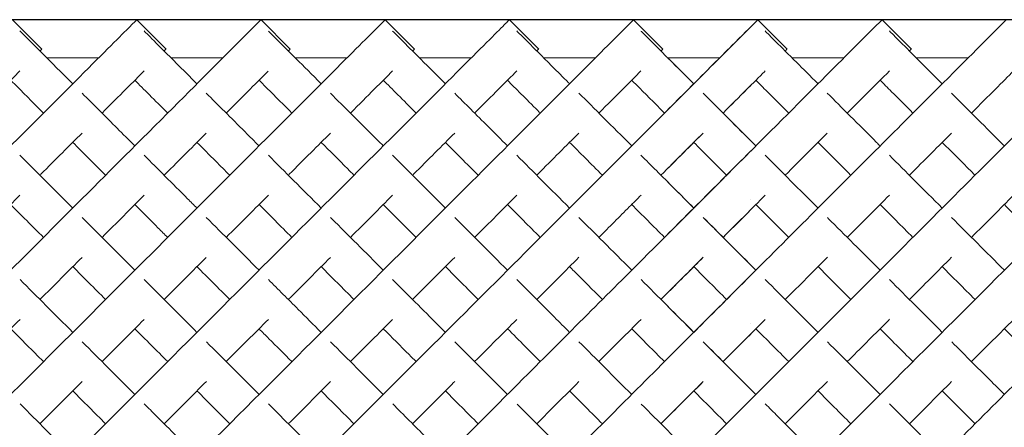
# Model space of a CAD drawing. Units: inches. Extents: x 0 to 891, y 0 to 630.
# Drawn here: x 497 to 509, y 359 to 364 of the extents above; entities that cross this region are included whole.
import ezdxf

# ---------------------------------------------------------------- set-up
doc = ezdxf.new("R2010")
doc.units = ezdxf.units.IN
doc.header["$MEASUREMENT"] = 0

msp = doc.modelspace()

# ---------------------------------------------------------------- linework, layer by layer
msp.add_line((569.704, 363.633), (469.704, 363.633))
at = {"linetype": 'Continuous', "lineweight": 0}
for p, q in [((497.289, 363.634), (497.643, 363.28)), ((498.789, 363.634), (499.143, 363.28)), ((500.289, 363.634), (500.643, 363.28)), ((501.789, 363.634), (502.143, 363.28)), ((503.289, 363.634), (503.643, 363.28)), ((504.789, 363.634), (505.143, 363.28)), ((506.289, 363.633), (506.642, 363.28)), ((507.789, 363.633), (508.143, 363.28)), ((498.328, 363.172), (497.703, 363.172)), ((499.828, 363.172), (499.203, 363.172)), ((501.328, 363.172), (500.703, 363.172)), ((502.828, 363.172), (502.203, 363.172)), ((504.328, 363.172), (503.703, 363.172)), ((505.828, 363.172), (505.203, 363.172)), ((505.828, 363.172), (505.203, 363.172)), ((505.828, 363.172), (505.204, 363.172)), ((507.328, 363.172), (506.703, 363.172)), ((508.828, 363.172), (508.203, 363.172))]:
    msp.add_line(p, q, dxfattribs=at)
for points, knots in [([(491.951, 356.795), (492.967, 357.812), (495, 359.844), (497.182, 362.027), (498.398, 363.243), (498.755, 363.6), (498.789, 363.634), (498.789, 363.634)], [-1.570796, -1.570796, -1.570796, -1.570796, -1.123183, -0.67557, -0.377161, -0.078752, -0.000278, -0.000278, -0.000278, -0.000278]), ([(493.451, 356.795), (494.467, 357.812), (496.5, 359.844), (498.682, 362.027), (499.898, 363.243), (500.255, 363.6), (500.289, 363.634), (500.289, 363.634)], [-1.570796, -1.570796, -1.570796, -1.570796, -1.123183, -0.67557, -0.377161, -0.078752, -0.000278, -0.000278, -0.000278, -0.000278]), ([(494.951, 356.795), (495.967, 357.812), (498, 359.844), (500.182, 362.027), (501.398, 363.243), (501.755, 363.6), (501.789, 363.634), (501.789, 363.634)], [-1.570796, -1.570796, -1.570796, -1.570796, -1.123183, -0.67557, -0.377161, -0.078752, -0.000278, -0.000278, -0.000278, -0.000278]), ([(496.451, 356.795), (497.467, 357.812), (499.5, 359.844), (501.682, 362.027), (502.898, 363.243), (503.255, 363.6), (503.289, 363.634), (503.289, 363.634)], [-1.570796, -1.570796, -1.570796, -1.570796, -1.123183, -0.67557, -0.377161, -0.078752, -0.000278, -0.000278, -0.000278, -0.000278]), ([(497.951, 356.795), (498.967, 357.812), (501, 359.844), (503.182, 362.027), (504.398, 363.243), (504.755, 363.6), (504.789, 363.634), (504.789, 363.634)], [-1.570796, -1.570796, -1.570796, -1.570796, -1.123183, -0.67557, -0.377161, -0.078752, -0.000278, -0.000278, -0.000278, -0.000278]), ([(505.204, 361.049), (505.579, 361.423), (506.371, 362.216), (507.29, 363.134), (507.724, 363.568), (507.789, 363.633), (507.789, 363.633)], [-0.8973206, -0.8973206, -0.8973206, -0.8973206, -0.6870658, -0.4122395, -0.1374132, -0.0000822, -0.0000822, -0.0000822, -0.0000822]), ([(505.204, 359.549), (505.807, 360.152), (507.046, 361.39), (508.5, 362.844), (509.186, 363.53), (509.289, 363.633), (509.289, 363.633)], [-1.154892, -1.154892, -1.154892, -1.154892, -0.864934, -0.51896, -0.172987, 0.000129, 0.000129, 0.000129, 0.000129]), ([(505.204, 358.049), (506.004, 358.849), (507.665, 360.509), (509.679, 362.523), (510.644, 363.488), (510.789, 363.633), (510.789, 363.633)], [-1.385764, -1.385764, -1.385764, -1.385764, -1.027373, -0.616424, -0.205475, 0.000207, 0.000207, 0.000207, 0.000207]), ([(505.204, 362.549), (505.557, 362.902), (506.012, 363.356), (506.259, 363.603), (506.289, 363.633), (506.289, 363.633)], [-0.5685571, -0.5685571, -0.5685571, -0.5685571, -0.2820509, -0.094017, -0.0005909, -0.0005909, -0.0005909, -0.0005909]), ([(505.451, 356.795), (506.499, 357.843), (508.593, 359.937), (511.088, 362.433), (512.119, 363.463), (512.282, 363.627), (512.289, 363.634), (512.289, 363.634)], [-1.570796, -1.570796, -1.570796, -1.570796, -1.109397, -0.647997, -0.186598, -0.032798, -0.000494, -0.000494, -0.000494, -0.000494]), ([(506.951, 356.795), (507.511, 357.356), (508.632, 358.476), (510.213, 360.057), (511.598, 361.443), (512.582, 362.427), (513.402, 363.246), (513.741, 363.586), (513.789, 363.633), (513.789, 363.634), (513.789, 363.634)], [-1.570796, -1.570796, -1.570796, -1.570796, -1.324018, -1.077239, -0.830461, -0.583682, -0.419164, -0.090126, -0.007866, 0.000071, 0.000071, 0.000071, 0.000071]), ([(508.451, 356.795), (509.051, 357.395), (510.25, 358.595), (511.927, 360.271), (513.365, 361.709), (514.589, 362.933), (515.193, 363.538), (515.289, 363.634), (515.289, 363.634)], [-1.570796, -1.570796, -1.570796, -1.570796, -1.306658, -1.04252, -0.778382, -0.514245, -0.162061, -0.000051, -0.000051, -0.000051, -0.000051]), ([(499.451, 356.795), (500.368, 357.713), (502.203, 359.547), (504.518, 361.862), (505.774, 363.119), (506.132, 363.476), (506.204, 363.549)], [-1.570796, -1.570796, -1.570796, -1.570796, -1.166802, -0.762808, -0.358814, -0.156817, -0.156817, -0.156817, -0.156817]), ([(497.378, 363.498), (497.384, 363.492), (497.432, 363.443), (497.602, 363.274), (497.875, 363), (498.016, 362.86)], [3.2247647, 3.2247647, 3.2247647, 3.2247647, 3.2545831, 3.4398823, 3.5829115, 3.5829115, 3.5829115, 3.5829115]), ([(498.878, 363.498), (498.89, 363.485), (498.986, 363.39), (499.229, 363.146), (499.516, 362.86)], [3.2247624, 3.2247624, 3.2247624, 3.2247624, 3.2901548, 3.582781, 3.582781, 3.582781, 3.582781]), ([(500.378, 363.497), (500.402, 363.473), (500.523, 363.353), (500.79, 363.086), (501.016, 362.86)], [3.2247214, 3.2247214, 3.2247214, 3.2247214, 3.3526672, 3.5829057, 3.5829057, 3.5829057, 3.5829057]), ([(501.878, 363.497), (501.896, 363.479), (502.004, 363.372), (502.258, 363.117), (502.516, 362.86)], [3.224758, 3.224758, 3.224758, 3.224758, 3.3204758, 3.5829088, 3.5829088, 3.5829088, 3.5829088]), ([(503.378, 363.498), (503.39, 363.486), (503.481, 363.395), (503.718, 363.158), (504.007, 362.869), (504.016, 362.86)], [3.2247614, 3.2247614, 3.2247614, 3.2247614, 3.2856661, 3.5738131, 3.582947, 3.582947, 3.582947, 3.582947]), ([(504.878, 363.497), (504.882, 363.494), (504.93, 363.445), (505.099, 363.276), (505.385, 362.99), (505.516, 362.86)], [3.2247672, 3.2247672, 3.2247672, 3.2247672, 3.244312, 3.4497506, 3.5827094, 3.5827094, 3.5827094, 3.5827094]), ([(506.377, 363.498), (506.427, 363.448), (506.604, 363.271), (506.92, 362.955), (507.016, 362.86)], [3.2241306, 3.2241306, 3.2241306, 3.2241306, 3.4854947, 3.5829171, 3.5829171, 3.5829171, 3.5829171]), ([(507.878, 363.498), (507.928, 363.448), (508.104, 363.271), (508.42, 362.955), (508.516, 362.86)], [3.2244805, 3.2244805, 3.2244805, 3.2244805, 3.4854947, 3.5829171, 3.5829171, 3.5829171, 3.5829171]), ([(507.878, 363.498), (507.928, 363.448), (508.104, 363.271), (508.42, 362.955), (508.516, 362.86)], [3.2244805, 3.2244805, 3.2244805, 3.2244805, 3.4854947, 3.5829171, 3.5829171, 3.5829171, 3.5829171]), ([(497.619, 363.256), (497.62, 363.257), (497.635, 363.273), (497.643, 363.28), (497.643, 363.28)], [-0.08301851, -0.08301851, -0.08301851, -0.08301851, -0.07875225, -0.00027846, -0.00027846, -0.00027846, -0.00027846]), ([(499.119, 363.256), (499.12, 363.257), (499.135, 363.273), (499.143, 363.28), (499.143, 363.28)], [-0.08301851, -0.08301851, -0.08301851, -0.08301851, -0.07875225, -0.00027846, -0.00027846, -0.00027846, -0.00027846]), ([(500.619, 363.256), (500.62, 363.257), (500.635, 363.273), (500.643, 363.28), (500.643, 363.28)], [-0.08301851, -0.08301851, -0.08301851, -0.08301851, -0.07875225, -0.00027846, -0.00027846, -0.00027846, -0.00027846]), ([(502.119, 363.256), (502.12, 363.257), (502.135, 363.273), (502.143, 363.28), (502.143, 363.28)], [-0.08301851, -0.08301851, -0.08301851, -0.08301851, -0.07875225, -0.00027846, -0.00027846, -0.00027846, -0.00027846]), ([(503.619, 363.256), (503.62, 363.257), (503.635, 363.273), (503.643, 363.28), (503.643, 363.28)], [-0.08301851, -0.08301851, -0.08301851, -0.08301851, -0.07875225, -0.00027846, -0.00027846, -0.00027846, -0.00027846]), ([(505.119, 363.256), (505.12, 363.257), (505.135, 363.273), (505.143, 363.28), (505.143, 363.28)], [-0.08301851, -0.08301851, -0.08301851, -0.08301851, -0.07875225, -0.00027846, -0.00027846, -0.00027846, -0.00027846]), ([(496.869, 362.506), (496.976, 362.613), (497.167, 362.804), (497.315, 362.952), (497.378, 363.015)], [-0.4780112, -0.4780112, -0.4780112, -0.4780112, -0.3771611, -0.2776912, -0.2776912, -0.2776912, -0.2776912]), ([(498.369, 362.506), (498.476, 362.613), (498.667, 362.804), (498.815, 362.953), (498.878, 363.015)], [-0.4780112, -0.4780112, -0.4780112, -0.4780112, -0.3771611, -0.2774006, -0.2774006, -0.2774006, -0.2774006]), ([(499.869, 362.506), (499.976, 362.613), (500.166, 362.804), (500.315, 362.952), (500.377, 363.014)], [-0.4780112, -0.4780112, -0.4780112, -0.4780112, -0.3771611, -0.2779579, -0.2779579, -0.2779579, -0.2779579]), ([(501.369, 362.506), (501.476, 362.613), (501.667, 362.804), (501.815, 362.952), (501.878, 363.015)], [-0.4780112, -0.4780112, -0.4780112, -0.4780112, -0.3771611, -0.2776216, -0.2776216, -0.2776216, -0.2776216]), ([(502.869, 362.506), (502.976, 362.613), (503.167, 362.804), (503.315, 362.952), (503.378, 363.015)], [-0.4780112, -0.4780112, -0.4780112, -0.4780112, -0.3771611, -0.277618, -0.277618, -0.277618, -0.277618]), ([(504.369, 362.506), (504.476, 362.613), (504.667, 362.804), (504.815, 362.952), (504.878, 363.015)], [-0.4780112, -0.4780112, -0.4780112, -0.4780112, -0.3771611, -0.2775294, -0.2775294, -0.2775294, -0.2775294]), ([(505.869, 362.506), (506.076, 362.713), (506.247, 362.885), (506.375, 363.012), (506.378, 363.015)], [-0.4778329, -0.4778329, -0.4778329, -0.4778329, -0.2820509, -0.2775984, -0.2775984, -0.2775984, -0.2775984]), ([(507.369, 362.506), (507.439, 362.576), (507.637, 362.774), (507.793, 362.93), (507.878, 363.015)], [-0.4779914, -0.4779914, -0.4779914, -0.4779914, -0.4122395, -0.2776005, -0.2776005, -0.2776005, -0.2776005]), ([(497.266, 362.903), (497.279, 362.89), (497.385, 362.783), (497.522, 362.647), (497.662, 362.506)], [3.4194128, 3.4194128, 3.4194128, 3.4194128, 3.4398823, 3.5829115, 3.5829115, 3.5829115, 3.5829115]), ([(503.266, 362.903), (503.363, 362.805), (503.494, 362.674), (503.653, 362.515), (503.662, 362.506)], [3.4193472, 3.4193472, 3.4193472, 3.4193472, 3.5738131, 3.582947, 3.582947, 3.582947, 3.582947]), ([(504.766, 362.903), (504.785, 362.884), (504.894, 362.775), (505.032, 362.637), (505.162, 362.506)], [3.4192553, 3.4192553, 3.4192553, 3.4192553, 3.4497506, 3.5827094, 3.5827094, 3.5827094, 3.5827094]), ([(505.869, 362.506), (505.995, 362.632), (506.107, 362.744), (506.204, 362.841), (506.204, 362.841)], [-0.4779787, -0.4779787, -0.4779787, -0.4779787, -0.3588141, -0.3582135, -0.3582135, -0.3582135, -0.3582135]), ([(505.869, 362.506), (505.995, 362.632), (506.107, 362.744), (506.204, 362.841), (506.204, 362.841)], [-0.4779787, -0.4779787, -0.4779787, -0.4779787, -0.3588141, -0.3582135, -0.3582135, -0.3582135, -0.3582135]), ([(506.266, 362.903), (506.307, 362.861), (506.422, 362.746), (506.567, 362.602), (506.662, 362.506)], [3.4193302, 3.4193302, 3.4193302, 3.4193302, 3.4854947, 3.5829171, 3.5829171, 3.5829171, 3.5829171]), ([(507.766, 362.903), (507.807, 362.861), (507.922, 362.746), (508.067, 362.602), (508.162, 362.506)], [3.4193302, 3.4193302, 3.4193302, 3.4193302, 3.4854947, 3.5829171, 3.5829171, 3.5829171, 3.5829171]), ([(507.766, 362.903), (507.807, 362.861), (507.922, 362.746), (508.067, 362.602), (508.162, 362.506)], [3.4193302, 3.4193302, 3.4193302, 3.4193302, 3.4854947, 3.5829171, 3.5829171, 3.5829171, 3.5829171]), ([(498.128, 362.747), (498.199, 362.676), (498.394, 362.482), (498.618, 362.257), (498.766, 362.11)], [3.619763, 3.619763, 3.619763, 3.619763, 3.6869479, 3.7932637, 3.7932637, 3.7932637, 3.7932637]), ([(499.628, 362.747), (499.768, 362.608), (499.974, 362.402), (500.208, 362.168), (500.266, 362.11)], [3.6197863, 3.6197863, 3.6197863, 3.6197863, 3.75184, 3.7934056, 3.7934056, 3.7934056, 3.7934056]), ([(501.128, 362.747), (501.292, 362.583), (501.502, 362.373), (501.74, 362.136), (501.766, 362.11)], [3.6198054, 3.6198054, 3.6198054, 3.6198054, 3.7748164, 3.7932917, 3.7932917, 3.7932917, 3.7932917]), ([(502.628, 362.747), (502.69, 362.686), (502.883, 362.492), (503.106, 362.27), (503.266, 362.11)], [3.61974, 3.61974, 3.61974, 3.61974, 3.678242, 3.7932728, 3.7932728, 3.7932728, 3.7932728]), ([(507.128, 362.747), (507.3, 362.575), (507.512, 362.364), (507.751, 362.124), (507.766, 362.11)], [3.6197261, 3.6197261, 3.6197261, 3.6197261, 3.7829236, 3.7933068, 3.7933068, 3.7933068, 3.7933068]), ([(508.628, 362.747), (508.8, 362.575), (509.012, 362.363), (509.251, 362.124), (509.266, 362.11)], [3.6197941, 3.6197941, 3.6197941, 3.6197941, 3.7829236, 3.7933068, 3.7933068, 3.7933068, 3.7933068]), ([(508.628, 362.747), (508.8, 362.575), (509.012, 362.363), (509.251, 362.124), (509.266, 362.11)], [3.6197941, 3.6197941, 3.6197941, 3.6197941, 3.7829236, 3.7933068, 3.7933068, 3.7933068, 3.7933068]), ([(497.619, 361.756), (497.623, 361.76), (497.808, 361.945), (497.977, 362.115), (498.128, 362.266)], [-0.6781945, -0.6781945, -0.6781945, -0.6781945, -0.6755699, -0.5493065, -0.5493065, -0.5493065, -0.5493065]), ([(499.119, 361.756), (499.123, 361.76), (499.307, 361.945), (499.477, 362.114), (499.628, 362.265)], [-0.6781945, -0.6781945, -0.6781945, -0.6781945, -0.6755699, -0.54941, -0.54941, -0.54941, -0.54941]), ([(500.619, 361.756), (500.623, 361.76), (500.808, 361.945), (500.977, 362.115), (501.128, 362.266)], [-0.6781945, -0.6781945, -0.6781945, -0.6781945, -0.6755699, -0.5492854, -0.5492854, -0.5492854, -0.5492854]), ([(502.119, 361.756), (502.123, 361.76), (502.307, 361.945), (502.477, 362.114), (502.628, 362.265)], [-0.6781945, -0.6781945, -0.6781945, -0.6781945, -0.6755699, -0.5493803, -0.5493803, -0.5493803, -0.5493803]), ([(503.619, 361.756), (503.623, 361.76), (503.808, 361.945), (503.977, 362.115), (504.128, 362.266)], [-0.6781945, -0.6781945, -0.6781945, -0.6781945, -0.6755699, -0.5493013, -0.5493013, -0.5493013, -0.5493013]), ([(499.516, 362.153), (499.588, 362.08), (499.716, 361.952), (499.854, 361.814), (499.912, 361.756)], [3.6911308, 3.6911308, 3.6911308, 3.6911308, 3.75184, 3.7934056, 3.7934056, 3.7934056, 3.7934056]), ([(501.016, 362.153), (501.116, 362.053), (501.246, 361.922), (501.386, 361.782), (501.412, 361.756)], [3.6910654, 3.6910654, 3.6910654, 3.6910654, 3.7748164, 3.7932917, 3.7932917, 3.7932917, 3.7932917]), ([(507.016, 362.153), (507.125, 362.043), (507.257, 361.912), (507.398, 361.771), (507.412, 361.756)], [3.6910963, 3.6910963, 3.6910963, 3.6910963, 3.7829236, 3.7933068, 3.7933068, 3.7933068, 3.7933068]), ([(508.516, 362.153), (508.625, 362.043), (508.757, 361.912), (508.898, 361.771), (508.912, 361.756)], [3.6910963, 3.6910963, 3.6910963, 3.6910963, 3.7829236, 3.7933068, 3.7933068, 3.7933068, 3.7933068]), ([(508.516, 362.153), (508.625, 362.043), (508.757, 361.912), (508.898, 361.771), (508.912, 361.756)], [3.6910963, 3.6910963, 3.6910963, 3.6910963, 3.7829236, 3.7933068, 3.7933068, 3.7933068, 3.7933068]), ([(498.879, 361.997), (499.042, 361.833), (499.252, 361.623), (499.477, 361.398), (499.516, 361.36)], [3.819982, 3.819982, 3.819982, 3.819982, 3.9340135, 3.9569685, 3.9569685, 3.9569685, 3.9569685]), ([(500.951, 356.795), (501.806, 357.65), (503.23, 359.075), (504.996, 360.84), (505.838, 361.682), (506.204, 362.049)], [-1.5707963, -1.5707963, -1.5707963, -1.5707963, -1.1942915, -0.9432883, -0.6922851, -0.6922851, -0.6922851, -0.6922851]), ([(504.878, 361.997), (504.939, 361.937), (505.14, 361.735), (505.358, 361.518), (505.516, 361.36)], [3.8199285, 3.8199285, 3.8199285, 3.8199285, 3.86196, 3.9569538, 3.9569538, 3.9569538, 3.9569538]), ([(504.369, 361.006), (504.496, 361.133), (504.669, 361.306), (504.832, 361.469), (504.879, 361.516)], [-0.8376606, -0.8376606, -0.8376606, -0.8376606, -0.7628082, -0.7323183, -0.7323183, -0.7323183, -0.7323183]), ([(498.766, 361.403), (498.857, 361.311), (498.988, 361.181), (499.124, 361.044), (499.162, 361.006)], [3.87410299, 3.87410299, 3.87410299, 3.87410299, 3.93401349, 3.95696852, 3.95696852, 3.95696852, 3.95696852]), ([(501.128, 361.248), (501.134, 361.242), (501.336, 361.039), (501.55, 360.826), (501.766, 360.61)], [3.9792686, 3.9792686, 3.9792686, 3.9792686, 3.9826825, 4.0986949, 4.0986949, 4.0986949, 4.0986949]), ([(504.129, 361.247), (504.225, 361.151), (504.432, 360.944), (504.649, 360.727), (504.766, 360.61)], [3.9794368, 3.9794368, 3.9794368, 3.9794368, 4.0360082, 4.0986747, 4.0986747, 4.0986747, 4.0986747]), ([(507.129, 361.247), (507.132, 361.243), (507.335, 361.041), (507.548, 360.828), (507.766, 360.61)], [3.9794613, 3.9794613, 3.9794613, 3.9794613, 3.9815297, 4.0986334, 4.0986334, 4.0986334, 4.0986334]), ([(504.016, 360.653), (504.034, 360.635), (504.163, 360.506), (504.295, 360.373), (504.412, 360.256)], [4.02579372, 4.02579372, 4.02579372, 4.02579372, 4.03600818, 4.09867467, 4.09867467, 4.09867467, 4.09867467]), ([(505.119, 360.256), (505.183, 360.32), (505.356, 360.494), (505.524, 360.661), (505.629, 360.766)], [-0.97700056, -0.97700056, -0.97700056, -0.97700056, -0.94328832, -0.88398431, -0.88398431, -0.88398431, -0.88398431]), ([(505.119, 360.256), (505.183, 360.32), (505.356, 360.494), (505.524, 360.661), (505.629, 360.766)], [-0.97700056, -0.97700056, -0.97700056, -0.97700056, -0.94328832, -0.88398431, -0.88398431, -0.88398431, -0.88398431]), ([(502.451, 356.795), (503.207, 357.552), (504.531, 358.875), (505.729, 360.074), (506.204, 360.549)], [-1.5707963, -1.5707963, -1.5707963, -1.5707963, -1.2376541, -0.9877975, -0.9877975, -0.9877975, -0.9877975]), ([(498.878, 360.497), (498.929, 360.447), (499.136, 360.239), (499.351, 360.025), (499.516, 359.86)], [4.1187052, 4.1187052, 4.1187052, 4.1187052, 4.1456114, 4.2275763, 4.2275763, 4.2275763, 4.2275763]), ([(500.378, 360.497), (500.496, 360.379), (500.706, 360.17), (500.922, 359.953), (501.016, 359.86)], [4.1187326, 4.1187326, 4.1187326, 4.1187326, 4.1810791, 4.2275572, 4.2275572, 4.2275572, 4.2275572]), ([(501.878, 360.497), (502.057, 360.318), (502.269, 360.107), (502.487, 359.888), (502.516, 359.86)], [4.1187013, 4.1187013, 4.1187013, 4.1187013, 4.2135251, 4.2275879, 4.2275879, 4.2275879, 4.2275879]), ([(503.378, 360.497), (503.526, 360.35), (503.737, 360.139), (503.954, 359.922), (504.016, 359.86)], [4.1187245, 4.1187245, 4.1187245, 4.1187245, 4.1969656, 4.2276097, 4.2276097, 4.2276097, 4.2276097]), ([(507.369, 359.506), (507.526, 359.663), (507.697, 359.834), (507.863, 360), (507.88, 360.017)], [-1.10443532, -1.10443532, -1.10443532, -1.10443532, -1.02737308, -1.01867561, -1.01867561, -1.01867561, -1.01867561]), ([(500.266, 359.903), (500.305, 359.863), (500.436, 359.733), (500.568, 359.6), (500.662, 359.506)], [4.16068766, 4.16068766, 4.16068766, 4.16068766, 4.18107908, 4.22755724, 4.22755724, 4.22755724, 4.22755724]), ([(501.766, 359.903), (501.868, 359.8), (502, 359.669), (502.134, 359.535), (502.162, 359.506)], [4.16071317, 4.16071317, 4.16071317, 4.16071317, 4.21352512, 4.22758793, 4.22758793, 4.22758793, 4.22758793]), ([(503.266, 359.903), (503.336, 359.833), (503.467, 359.702), (503.6, 359.568), (503.662, 359.506)], [4.16072525, 4.16072525, 4.16072525, 4.16072525, 4.19696558, 4.22760968, 4.22760968, 4.22760968, 4.22760968]), ([(508.63, 359.746), (508.796, 359.579), (509.008, 359.368), (509.223, 359.152), (509.266, 359.11)], [4.2463157, 4.2463157, 4.2463157, 4.2463157, 4.32837, 4.348287, 4.348287, 4.348287, 4.348287]), ([(502.119, 358.756), (502.242, 358.879), (502.413, 359.05), (502.581, 359.218), (502.63, 359.267)], [-1.22422745, -1.22422745, -1.22422745, -1.22422745, -1.16680225, -1.14334314, -1.14334314, -1.14334314, -1.14334314]), ([(503.619, 358.756), (503.683, 358.82), (503.855, 358.992), (504.024, 359.161), (504.129, 359.267)], [-1.22421071, -1.22421071, -1.22421071, -1.22421071, -1.19429152, -1.14337963, -1.14337963, -1.14337963, -1.14337963]), ([(508.516, 359.153), (508.605, 359.064), (508.736, 358.932), (508.87, 358.799), (508.912, 358.756)], [4.28526891, 4.28526891, 4.28526891, 4.28526891, 4.32837, 4.34828703, 4.34828703, 4.34828703, 4.34828703]), ([(498.88, 358.996), (498.928, 358.947), (499.138, 358.738), (499.351, 358.525), (499.516, 358.36)], [4.36616444, 4.36616444, 4.36616444, 4.36616444, 4.38885778, 4.46374486, 4.46374486, 4.46374486, 4.46374486]), ([(500.38, 358.995), (500.475, 358.901), (500.685, 358.691), (500.898, 358.477), (501.016, 358.36)], [4.36619911, 4.36619911, 4.36619911, 4.36619911, 4.41041081, 4.46372509, 4.46372509, 4.46372509, 4.46372509]), ([(501.88, 358.996), (502.012, 358.863), (502.223, 358.652), (502.437, 358.438), (502.516, 358.36)], [4.36612758, 4.36612758, 4.36612758, 4.36612758, 4.42814467, 4.46373884, 4.46373884, 4.46373884, 4.46373884]), ([(506.379, 358.997), (506.429, 358.946), (506.639, 358.737), (506.852, 358.523), (507.016, 358.36)], [4.36597002, 4.36597002, 4.36597002, 4.36597002, 4.38952532, 4.46373458, 4.46373458, 4.46373458, 4.46373458])]:
    msp.add_open_spline(points, degree=3, knots=knots, dxfattribs=at)
for points in [[(506.619, 363.256), (506.635, 363.272), (506.642, 363.28), (506.642, 363.28)], [(508.119, 363.256), (508.135, 363.272), (508.143, 363.28), (508.143, 363.28)], [(505.204, 363.171), (505.292, 363.083), (505.396, 362.979), (505.516, 362.86)], [(508.869, 362.506), (509.081, 362.718), (509.251, 362.889), (509.378, 363.015)], [(498.766, 362.903), (498.869, 362.799), (499.002, 362.666), (499.162, 362.506)], [(500.266, 362.903), (500.369, 362.799), (500.502, 362.666), (500.662, 362.506)], [(501.766, 362.903), (501.869, 362.799), (502.002, 362.667), (502.162, 362.506)], [(504.128, 362.747), (504.311, 362.564), (504.525, 362.351), (504.766, 362.11)], [(505.628, 362.748), (505.811, 362.564), (506.025, 362.351), (506.266, 362.11)], [(505.629, 362.747), (505.796, 362.579), (505.989, 362.387), (506.204, 362.171)], [(505.629, 362.747), (505.796, 362.579), (505.989, 362.387), (506.204, 362.171)], [(505.119, 361.756), (505.304, 361.941), (505.474, 362.112), (505.629, 362.266)], [(505.119, 361.756), (505.304, 361.941), (505.474, 362.112), (505.629, 362.266)], [(505.204, 361.841), (505.357, 361.994), (505.498, 362.135), (505.628, 362.266)], [(506.619, 361.756), (506.804, 361.941), (506.974, 362.111), (507.128, 362.265)], [(508.119, 361.756), (508.304, 361.941), (508.474, 362.111), (508.628, 362.265)], [(498.016, 362.153), (498.138, 362.031), (498.27, 361.898), (498.412, 361.756)], [(502.516, 362.153), (502.638, 362.031), (502.77, 361.898), (502.912, 361.756)], [(504.016, 362.153), (504.138, 362.03), (504.27, 361.898), (504.412, 361.756)], [(505.516, 362.153), (505.638, 362.03), (505.77, 361.898), (505.912, 361.756)], [(505.516, 362.153), (505.638, 362.03), (505.77, 361.898), (505.912, 361.756)], [(505.516, 362.153), (505.638, 362.03), (505.77, 361.898), (505.912, 361.756)], [(497.378, 361.997), (497.575, 361.8), (497.788, 361.587), (498.016, 361.36)], [(500.378, 361.998), (500.574, 361.801), (500.788, 361.588), (501.016, 361.36)], [(501.879, 361.997), (502.075, 361.8), (502.288, 361.587), (502.516, 361.36)], [(503.379, 361.997), (503.575, 361.8), (503.788, 361.587), (504.016, 361.36)], [(506.379, 361.997), (506.575, 361.8), (506.788, 361.587), (507.016, 361.36)], [(507.878, 361.997), (508.075, 361.801), (508.288, 361.587), (508.516, 361.36)], [(505.204, 361.671), (505.305, 361.571), (505.409, 361.467), (505.516, 361.36)], [(496.869, 361.006), (497.048, 361.185), (497.218, 361.355), (497.378, 361.516)], [(498.369, 361.006), (498.548, 361.185), (498.718, 361.355), (498.878, 361.516)], [(499.869, 361.006), (500.047, 361.184), (500.217, 361.354), (500.378, 361.515)], [(501.369, 361.006), (501.548, 361.185), (501.718, 361.355), (501.879, 361.516)], [(502.869, 361.006), (503.048, 361.185), (503.218, 361.355), (503.379, 361.516)], [(505.869, 361.006), (506.048, 361.185), (506.218, 361.355), (506.379, 361.516)], [(507.369, 361.006), (507.548, 361.185), (507.718, 361.355), (507.879, 361.516)], [(508.869, 361.006), (509.048, 361.185), (509.218, 361.355), (509.379, 361.516)], [(497.266, 361.403), (497.392, 361.276), (497.524, 361.144), (497.662, 361.006)], [(500.266, 361.403), (500.392, 361.276), (500.524, 361.144), (500.662, 361.006)], [(501.766, 361.403), (501.892, 361.276), (502.024, 361.144), (502.162, 361.006)], [(503.266, 361.403), (503.392, 361.276), (503.524, 361.144), (503.662, 361.006)], [(504.766, 361.403), (504.892, 361.276), (505.024, 361.144), (505.162, 361.006)], [(506.204, 361.464), (506.204, 361.464), (506.204, 361.464), (506.204, 361.464)], [(506.266, 361.403), (506.392, 361.276), (506.524, 361.144), (506.662, 361.006)], [(507.766, 361.403), (507.892, 361.276), (508.024, 361.144), (508.162, 361.006)], [(509.266, 361.403), (509.392, 361.276), (509.524, 361.144), (509.662, 361.006)], [(509.266, 361.403), (509.392, 361.276), (509.524, 361.144), (509.662, 361.006)], [(498.128, 361.247), (498.33, 361.045), (498.543, 360.832), (498.766, 360.61)], [(499.628, 361.248), (499.83, 361.045), (500.043, 360.832), (500.266, 360.61)], [(502.628, 361.247), (502.831, 361.045), (503.044, 360.832), (503.266, 360.61)], [(505.629, 361.247), (505.812, 361.063), (506.004, 360.871), (506.204, 360.671)], [(505.629, 361.247), (505.812, 361.063), (506.004, 360.871), (506.204, 360.671)], [(505.629, 361.247), (505.831, 361.045), (506.044, 360.832), (506.266, 360.61)], [(505.869, 361.006), (505.984, 361.122), (506.096, 361.233), (506.204, 361.341)], [(505.869, 361.006), (505.984, 361.122), (506.096, 361.233), (506.204, 361.341)], [(508.629, 361.246), (508.831, 361.044), (509.044, 360.832), (509.266, 360.61)], [(497.619, 360.256), (497.794, 360.432), (497.964, 360.601), (498.128, 360.765)], [(498.016, 360.653), (498.144, 360.524), (498.276, 360.392), (498.412, 360.256)], [(499.119, 360.256), (499.294, 360.432), (499.464, 360.601), (499.628, 360.765)], [(499.516, 360.653), (499.644, 360.524), (499.776, 360.392), (499.912, 360.256)], [(500.619, 360.256), (500.794, 360.431), (500.964, 360.601), (501.128, 360.765)], [(501.016, 360.653), (501.144, 360.524), (501.276, 360.392), (501.412, 360.256)], [(502.119, 360.256), (502.294, 360.432), (502.464, 360.602), (502.628, 360.765)], [(502.516, 360.653), (502.644, 360.524), (502.776, 360.392), (502.912, 360.256)], [(503.619, 360.256), (503.795, 360.432), (503.965, 360.602), (504.128, 360.766)], [(505.204, 360.341), (505.35, 360.487), (505.492, 360.629), (505.629, 360.766)], [(505.516, 360.653), (505.644, 360.524), (505.776, 360.392), (505.912, 360.256)], [(505.516, 360.653), (505.644, 360.524), (505.776, 360.392), (505.912, 360.256)], [(505.516, 360.653), (505.644, 360.524), (505.776, 360.392), (505.912, 360.256)], [(506.619, 360.256), (506.795, 360.432), (506.965, 360.602), (507.129, 360.766)], [(507.016, 360.653), (507.144, 360.524), (507.276, 360.392), (507.412, 360.256)], [(508.119, 360.256), (508.295, 360.432), (508.465, 360.602), (508.629, 360.767)], [(508.516, 360.653), (508.644, 360.524), (508.776, 360.392), (508.912, 360.256)], [(497.379, 360.497), (497.584, 360.292), (497.797, 360.079), (498.016, 359.86)], [(504.879, 360.497), (505.084, 360.291), (505.297, 360.079), (505.516, 359.86)], [(506.379, 360.497), (506.584, 360.291), (506.797, 360.079), (507.016, 359.86)], [(507.88, 360.496), (508.085, 360.291), (508.297, 360.078), (508.516, 359.86)], [(505.204, 360.171), (505.307, 360.069), (505.41, 359.965), (505.516, 359.86)], [(496.869, 359.506), (497.043, 359.68), (497.213, 359.851), (497.379, 360.016)], [(498.369, 359.506), (498.543, 359.68), (498.713, 359.85), (498.878, 360.016)], [(499.869, 359.506), (500.043, 359.68), (500.213, 359.85), (500.379, 360.016)], [(501.369, 359.506), (501.543, 359.68), (501.713, 359.85), (501.878, 360.016)], [(502.869, 359.506), (503.043, 359.68), (503.212, 359.85), (503.378, 360.015)], [(504.369, 359.506), (504.543, 359.68), (504.713, 359.851), (504.879, 360.016)], [(505.869, 359.506), (506.043, 359.68), (506.213, 359.85), (506.379, 360.016)], [(506.204, 359.964), (506.204, 359.964), (506.204, 359.964), (506.204, 359.964)], [(508.869, 359.506), (509.043, 359.68), (509.213, 359.85), (509.378, 360.015)], [(497.266, 359.903), (497.395, 359.773), (497.527, 359.641), (497.662, 359.506)], [(498.766, 359.903), (498.895, 359.773), (499.027, 359.641), (499.162, 359.506)], [(504.766, 359.903), (504.895, 359.773), (505.027, 359.641), (505.162, 359.506)], [(505.869, 359.506), (505.982, 359.62), (506.094, 359.731), (506.204, 359.841)], [(505.869, 359.506), (505.982, 359.62), (506.094, 359.731), (506.204, 359.841)], [(506.266, 359.903), (506.395, 359.773), (506.527, 359.641), (506.662, 359.506)], [(507.766, 359.903), (507.895, 359.773), (508.027, 359.641), (508.162, 359.506)], [(509.266, 359.903), (509.395, 359.773), (509.527, 359.641), (509.662, 359.506)], [(498.131, 359.745), (498.337, 359.538), (498.549, 359.326), (498.766, 359.11)], [(499.63, 359.746), (499.837, 359.539), (500.049, 359.326), (500.266, 359.11)], [(501.13, 359.745), (501.337, 359.538), (501.549, 359.326), (501.766, 359.11)], [(502.629, 359.747), (502.836, 359.539), (503.049, 359.327), (503.266, 359.11)], [(504.129, 359.747), (504.336, 359.539), (504.549, 359.327), (504.766, 359.11)], [(505.629, 359.746), (505.836, 359.539), (506.049, 359.327), (506.266, 359.11)], [(505.63, 359.745), (505.817, 359.558), (506.009, 359.366), (506.204, 359.171)], [(505.63, 359.745), (505.817, 359.558), (506.009, 359.366), (506.204, 359.171)], [(507.129, 359.746), (507.336, 359.539), (507.549, 359.327), (507.766, 359.11)], [(497.619, 358.756), (497.792, 358.93), (497.963, 359.1), (498.131, 359.268)], [(499.119, 358.756), (499.292, 358.929), (499.463, 359.1), (499.63, 359.268)], [(500.619, 358.756), (500.792, 358.929), (500.963, 359.1), (501.13, 359.268)], [(505.119, 358.756), (505.292, 358.929), (505.463, 359.1), (505.63, 359.267)], [(505.119, 358.756), (505.292, 358.929), (505.463, 359.1), (505.63, 359.267)], [(505.204, 358.841), (505.348, 358.985), (505.49, 359.127), (505.629, 359.267)], [(506.619, 358.756), (506.792, 358.929), (506.962, 359.099), (507.129, 359.267)], [(508.119, 358.756), (508.292, 358.929), (508.462, 359.099), (508.629, 359.267)], [(498.016, 359.153), (498.146, 359.022), (498.278, 358.89), (498.412, 358.756)], [(499.516, 359.153), (499.646, 359.022), (499.778, 358.89), (499.912, 358.756)], [(501.016, 359.153), (501.146, 359.022), (501.278, 358.89), (501.412, 358.756)], [(502.516, 359.153), (502.646, 359.022), (502.778, 358.89), (502.912, 358.756)], [(504.016, 359.153), (504.146, 359.022), (504.278, 358.89), (504.412, 358.756)], [(505.516, 359.153), (505.646, 359.022), (505.778, 358.89), (505.912, 358.756)], [(505.516, 359.153), (505.646, 359.022), (505.778, 358.89), (505.912, 358.756)], [(505.516, 359.153), (505.646, 359.022), (505.778, 358.89), (505.912, 358.756)], [(507.016, 359.153), (507.146, 359.022), (507.278, 358.89), (507.412, 358.756)], [(497.381, 358.995), (497.589, 358.786), (497.801, 358.574), (498.016, 358.36)], [(503.381, 358.994), (503.59, 358.786), (503.801, 358.574), (504.016, 358.36)], [(503.951, 356.795), (504.716, 357.561), (505.481, 358.326), (506.204, 359.049)], [(504.881, 358.994), (505.09, 358.786), (505.301, 358.574), (505.516, 358.36)], [(507.88, 358.995), (508.089, 358.787), (508.301, 358.575), (508.516, 358.36)]]:
    msp.add_open_spline(points, degree=3, dxfattribs=at)

doc.saveas('drawing.dxf')
